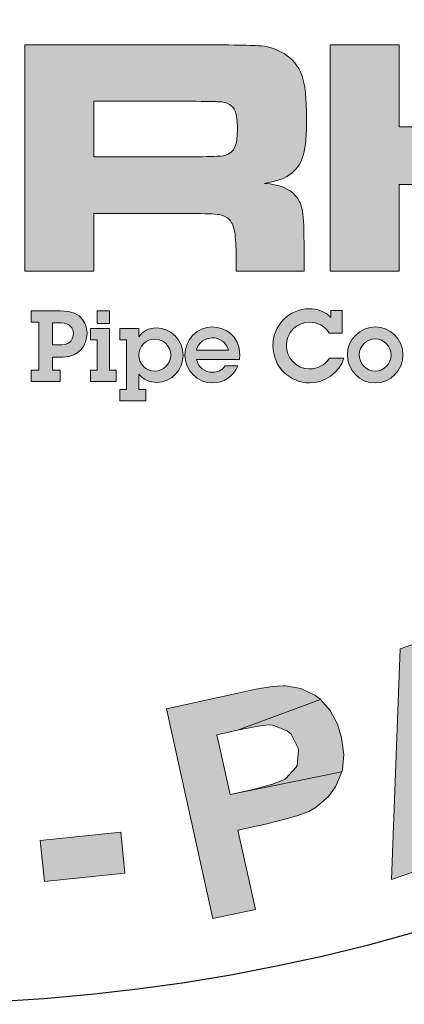
# Model space of a CAD drawing. Extents: x 0 to 132, y -1 to 171.
# Drawn here: x 115 to 116, y 151 to 155 of the extents above; entities that cross this region are included whole.
import ezdxf

# ---------------------------------------------------------------- set-up
doc = ezdxf.new("R2010")
doc.units = 0
doc.header["$MEASUREMENT"] = 0
doc.layers.add('BADGE', color=7, linetype='Continuous')
doc.layers.add('Layer 1', color=7, linetype='Continuous')

msp = doc.modelspace()

# ---------------------------------------------------------------- hatches: boundary and pattern name
at = {"layer": 'BADGE'}
h = msp.add_hatch(color=256, dxfattribs=at)
h.dxf.hatch_style = 1
h.paths.add_polyline_path([(115.66982, 164.85912), (115.50593, 164.888), (115.4261, 164.43793), (115.42186, 164.41415), (115.40827, 164.34706), (115.39468, 164.30121), (115.38364, 164.27828), (115.33949, 164.23837), (115.29533, 164.22478), (115.22909, 164.22818), (115.51442, 164.17213), (115.54499, 164.22733), (115.55093, 164.24346), (115.56537, 164.29186), (115.57981, 164.35386), (115.59509, 164.43198)])
h.paths.add_polyline_path([(115.18493, 164.94489), (115.02104, 164.97376), (114.94461, 164.53898), (114.93867, 164.50501), (114.92933, 164.43623), (114.92423, 164.37763), (114.92423, 164.33008), (114.93103, 164.28932), (114.9548, 164.23157), (114.98877, 164.18572), (115.03802, 164.14496), (115.08133, 164.12203), (115.13908, 164.1025), (115.20956, 164.08721), (115.25542, 164.08042), (115.31741, 164.07787), (115.37091, 164.08466), (115.42865, 164.10334), (115.4779, 164.13307), (115.51442, 164.17213), (115.22909, 164.22818), (115.17135, 164.24601), (115.12634, 164.27743), (115.10426, 164.30885), (115.08982, 164.36659), (115.08982, 164.37509), (115.09492, 164.42519), (115.10766, 164.50416)])
h.paths.add_polyline_path([(113.74386, 165.00943), (113.57742, 165.00349), (113.60714, 164.17722), (113.77358, 164.18317), (113.76509, 164.43283), (113.89502, 164.57549), (113.75745, 164.64258)])
h.paths.add_polyline_path([(114.30517, 165.02981), (114.08099, 165.02132), (113.75745, 164.64258), (113.89502, 164.57549), (114.13618, 164.19676), (114.35188, 164.2044), (114.00541, 164.69693)])
h.paths.add_polyline_path([(112.94732, 164.91262), (112.6017, 164.84978), (112.74946, 164.03626), (112.91335, 164.06598), (112.85221, 164.40566), (112.88533, 164.4116), (113.13499, 164.47699), (113.13924, 164.47869), (113.19953, 164.50586), (113.24708, 164.53983), (113.2819, 164.58229), (112.82843, 164.53558), (112.79107, 164.74194), (112.9193, 164.76571), (113.24963, 164.86422), (113.24539, 164.86931), (113.19698, 164.90583), (113.14094, 164.92536), (113.13329, 164.92621), (113.08489, 164.92876), (113.0229, 164.92366)])
h.paths.add_polyline_path([(113.24963, 164.86422), (112.9193, 164.76571), (112.99912, 164.7793), (113.03988, 164.78439), (113.05262, 164.78355), (113.10697, 164.76401), (113.11546, 164.75552), (113.14094, 164.70117), (113.14178, 164.69608), (113.13584, 164.63748), (113.09593, 164.59418), (113.08234, 164.58823), (113.03054, 164.5738), (112.94987, 164.55766), (112.82843, 164.53558), (113.2819, 164.58229), (113.30143, 164.6222), (113.31247, 164.67994), (113.30823, 164.74278), (113.30483, 164.75892), (113.2836, 164.81581)])
h.paths.add_polyline_path([(113.13499, 164.47699), (112.88533, 164.4116), (112.91505, 164.4167), (112.9694, 164.41839), (112.97025, 164.41754), (113.02545, 164.39292), (113.03733, 164.38358), (113.0764, 164.34621), (113.13329, 164.28932), (113.28445, 164.13392), (113.48061, 164.16958), (113.35238, 164.3097), (113.31587, 164.34961), (113.27086, 164.39462), (113.2352, 164.42519), (113.19274, 164.45151)])
h.paths.add_polyline_path([(112.09134, 164.70287), (112.06501, 164.49142), (112.26882, 164.23497), (112.05482, 164.16534), (112.36308, 164.11948), (112.49046, 163.96408), (112.66284, 164.02012)])
h.paths.add_polyline_path([(112.09134, 164.70287), (111.9232, 164.64768), (111.87479, 163.76197), (112.04293, 163.81717), (112.04973, 164.01673), (112.36308, 164.11948), (112.05482, 164.16534), (112.06501, 164.49142)])
h.paths.add_polyline_path([(111.26508, 164.38273), (111.02136, 164.27148), (111.36528, 163.5191), (111.51729, 163.58874), (111.38736, 163.87237), (111.48587, 163.91737), (111.54191, 163.94455), (111.59711, 163.97342), (111.63872, 164.00059), (111.66335, 164.02267), (111.70156, 164.07192), (111.72024, 164.11354), (111.73128, 164.17553), (111.32877, 163.99974), (111.23111, 164.21289), (111.30499, 164.24686), (111.59201, 164.43028), (111.56739, 164.44132), (111.50964, 164.45576), (111.45105, 164.45406), (111.44256, 164.45236), (111.40095, 164.43962), (111.3415, 164.41585)])
h.paths.add_polyline_path([(111.59201, 164.43028), (111.30499, 164.24686), (111.37292, 164.27658), (111.41623, 164.29186), (111.43406, 164.29526), (111.49266, 164.28592), (111.51049, 164.27658), (111.54786, 164.22987), (111.5504, 164.22223), (111.5572, 164.16364), (111.55635, 164.15684), (111.52663, 164.10419), (111.52238, 164.09995), (111.48077, 164.07277), (111.41199, 164.03796), (111.32877, 163.99974), (111.73128, 164.17553), (111.73128, 164.18487), (111.72449, 164.24176), (111.70326, 164.3029), (111.67608, 164.35131), (111.63787, 164.39716)], flags=17)
h.paths.add_polyline_path([(117.13212, 164.34451), (116.96908, 164.2078), (116.94276, 163.88171), (116.73895, 163.97597), (116.93257, 163.73225), (116.91898, 163.53184), (117.08372, 163.45541)])
h.paths.add_polyline_path([(117.13212, 164.34451), (116.97163, 164.41839), (116.33219, 163.80443), (116.49269, 163.7297), (116.63365, 163.87152), (116.93257, 163.73225), (116.73895, 163.97597), (116.96908, 164.2078)])
h.paths.add_polyline_path([(116.1632, 164.73599), (116.11565, 164.74788), (116.05535, 164.75722), (115.99931, 164.75552), (115.98487, 164.75382), (115.92628, 164.73684), (115.87617, 164.70627), (115.87278, 164.70287), (116.12159, 164.60437), (116.17424, 164.58229), (116.21415, 164.54662), (116.22944, 164.51011), (116.23113, 164.44557), (116.39333, 164.40396), (116.39927, 164.43198), (116.40267, 164.49227), (116.39248, 164.54917), (116.36785, 164.60182), (116.36361, 164.60861), (116.32964, 164.64768), (116.28463, 164.68249), (116.22944, 164.71136)])
h.paths.add_polyline_path([(115.87278, 164.70287), (115.83287, 164.65787), (115.80739, 164.60352), (115.80484, 164.59333), (115.7972, 164.53473), (115.80654, 164.47784), (115.83117, 164.42179), (115.84136, 164.40735), (115.87617, 164.36914), (115.92543, 164.33008), (115.98742, 164.28932), (116.0078, 164.27658), (116.06979, 164.23922), (116.10461, 164.21544), (116.1148, 164.2078), (116.15216, 164.16364), (116.15386, 164.11099), (116.13942, 164.08212), (116.09187, 164.04645), (116.08507, 164.0439), (116.03073, 164.03711), (115.96534, 164.049), (116.25152, 163.96068), (116.28888, 164.00739), (116.31351, 164.06258), (116.3186, 164.08042), (116.32709, 164.14241), (116.3203, 164.19845), (116.31945, 164.2027), (116.29567, 164.25705), (116.25831, 164.30545), (116.25491, 164.30885), (116.2167, 164.34027), (116.16575, 164.37593), (116.10291, 164.415), (116.05281, 164.44557), (116.001, 164.48293), (115.97213, 164.51265), (115.96364, 164.56785), (115.96364, 164.5687), (116.00355, 164.60861), (116.0562, 164.61626), (116.12159, 164.60437)])
h.paths.add_polyline_path([(115.83881, 164.25365), (115.67916, 164.28592), (115.67237, 164.22053), (115.67492, 164.15939), (115.68935, 164.10504), (115.71313, 164.05494), (115.72162, 164.04305), (115.75644, 164.00314), (115.80229, 163.96832), (115.85749, 163.93945), (115.92203, 163.91482), (115.92288, 163.91482), (115.98912, 163.89869), (116.04856, 163.8902), (116.10291, 163.8919), (116.13008, 163.89529), (116.18698, 163.91398), (116.23708, 163.94709), (116.25152, 163.96068), (115.96534, 164.049), (115.95515, 164.05239), (115.8991, 164.08127), (115.86089, 164.12118), (115.85409, 164.13392), (115.83796, 164.18741)])
h.paths.add_polyline_path([(117.44693, 152.94963), (117.30787, 152.85637), (117.76913, 152.17042), (117.90733, 152.26369), (117.76828, 152.47058), (117.80389, 152.6605), (117.65127, 152.64439)])
h.paths.add_polyline_path([(117.91242, 153.26251), (117.72588, 153.13787), (117.65127, 152.64439), (117.80389, 152.6605), (118.20833, 152.46549), (118.38724, 152.58674), (117.83356, 152.8216)])
h.paths.add_polyline_path([(116.25055, 152.36374), (116.22851, 152.15177), (116.43709, 151.8991), (116.22427, 151.82533), (116.53375, 151.78548), (116.66348, 151.63116), (116.83475, 151.69136)])
h.paths.add_polyline_path([(116.25055, 152.36374), (116.08437, 152.30524), (116.0513, 151.41834), (116.21833, 151.47685), (116.22172, 151.67695), (116.53375, 151.78548), (116.22427, 151.82533), (116.22851, 152.15177)])
h.paths.add_polyline_path([(114.71502, 151.41156), (114.69891, 151.56927), (115.00924, 151.60064), (115.0245, 151.44293)])
h.paths.add_polyline_path([(113.80523, 152.00847), (113.6772, 152.01865), (113.65516, 151.97965), (113.617, 151.93386), (113.56783, 151.89486), (113.53476, 151.87451), (113.4788, 151.84568), (113.42708, 151.82872), (113.62887, 151.78887), (113.58139, 151.19365), (113.73995, 151.18093)])
h.paths.add_polyline_path([(113.42708, 151.82872), (113.41521, 151.68543), (113.47117, 151.70154), (113.52713, 151.72443), (113.5797, 151.75411), (113.62887, 151.78887)])
h.paths.add_polyline_path([(114.37587, 152.00169), (114.24783, 152), (114.23003, 151.9593), (114.19526, 151.91097), (114.14948, 151.86688), (114.11895, 151.84314), (114.06554, 151.81007), (114.01636, 151.78802), (114.2207, 151.76683), (114.22918, 151.16991), (114.38774, 151.17161)])
h.paths.add_polyline_path([(114.01636, 151.78802), (114.01806, 151.64388), (114.07232, 151.66508), (114.12574, 151.69391), (114.17576, 151.72782), (114.2207, 151.76683)], flags=17)
h.paths.add_polyline_path([(111.9687, 151.75496), (112.01703, 151.90503), (112.31295, 151.81007), (112.26462, 151.65914)])
h.paths.add_polyline_path([(115.4476, 152.13311), (115.1856, 152.07546), (115.36366, 151.26827), (115.5273, 151.30388), (115.45947, 151.60827), (115.5663, 151.63201), (115.6265, 151.64643), (115.6867, 151.66338), (115.73249, 151.68034), (115.76132, 151.6973), (115.8088, 151.738), (115.83593, 151.77446), (115.85967, 151.83211), (115.42979, 151.74563), (115.37892, 151.97456), (115.45777, 151.99236), (115.77743, 152.11022), (115.75538, 152.12718), (115.70197, 152.15346), (115.64346, 152.16364), (115.63583, 152.16364), (115.59174, 152.16025), (115.529, 152.15007)])
h.paths.add_polyline_path([(115.77743, 152.11022), (115.45777, 151.99236), (115.53069, 152.00678), (115.57648, 152.01271), (115.59428, 152.01187), (115.6494, 151.99067), (115.66466, 151.97795), (115.69179, 151.92369), (115.69264, 151.91605), (115.68755, 151.85755), (115.68416, 151.85077), (115.64431, 151.80668), (115.63922, 151.80328), (115.59259, 151.78463), (115.51882, 151.76513), (115.42979, 151.74563), (115.85967, 151.83211), (115.86222, 151.84144), (115.86731, 151.8991), (115.85883, 151.96354), (115.84272, 152.01611), (115.81474, 152.06867)])
h.paths.add_polyline_path([(111.72536, 152.50364), (111.70501, 152.51127), (111.64311, 152.52908), (111.58546, 152.53162), (111.53289, 152.5206), (111.4871, 152.49771), (111.44386, 152.4587), (111.41333, 152.40614), (111.39977, 152.36374), (111.39977, 152.30354), (111.41588, 152.25436), (111.59648, 152.20519), (111.57867, 152.21451), (111.54137, 152.25775), (111.53628, 152.27641), (111.54645, 152.33661), (111.55578, 152.35441), (111.59902, 152.39172), (111.61768, 152.39596), (111.67703, 152.38748), (111.88561, 152.3188), (111.8695, 152.37561), (111.86272, 152.39003), (111.82965, 152.43412), (111.78386, 152.47227)])
h.paths.add_polyline_path([(111.88561, 152.3188), (111.67703, 152.38748), (111.69399, 152.37816), (111.73129, 152.33491), (111.73638, 152.31795), (111.7279, 152.2586), (111.71688, 152.23825), (111.67364, 152.20179), (111.65583, 152.19671), (111.59648, 152.20519), (111.41588, 152.25436), (111.45319, 152.20264), (111.43368, 152.20179), (111.37348, 152.19077), (111.54815, 152.08818), (111.57698, 152.07037), (111.61089, 152.02289), (111.61683, 151.98389), (111.60326, 151.92369), (111.57613, 151.87705), (111.53374, 151.84314), (111.50321, 151.83466), (111.44555, 151.84314), (111.2268, 151.90842), (111.248, 151.85331), (111.25817, 151.8372), (111.29378, 151.79311), (111.34042, 151.75496), (111.39722, 151.72528), (111.43199, 151.71171), (111.49219, 151.69899), (111.549, 151.69984), (111.60411, 151.71341), (111.62785, 151.72443), (111.67533, 151.75665), (111.71434, 151.80074), (111.74486, 151.85585), (111.74825, 151.86433), (111.76267, 151.92369), (111.76012, 151.98219), (111.75758, 151.99491), (111.73469, 152.04833), (111.69653, 152.0975), (111.74656, 152.10429), (111.80082, 152.12718), (111.83558, 152.1577), (111.86865, 152.20942), (111.88391, 152.2603)])
h.paths.add_polyline_path([(111.37348, 152.19077), (111.32261, 152.16533), (111.31583, 152.16025), (111.27343, 152.11785), (111.24291, 152.06444), (111.22849, 152.02289), (111.22002, 151.96438), (111.2268, 151.90842), (111.44555, 151.84314), (111.41503, 151.86094), (111.38281, 151.91012), (111.37688, 151.95506), (111.39214, 152.01695), (111.40825, 152.04493), (111.45319, 152.08563), (111.4888, 152.09835), (111.54815, 152.08818)])
h.paths.add_polyline_path([(111.15982, 152.78345), (111.14116, 152.79362), (111.08096, 152.81651), (111.02415, 152.82584), (110.97074, 152.81991), (110.92241, 152.8021), (110.87577, 152.76734), (110.83931, 152.71816), (110.82235, 152.67746), (110.81557, 152.61811), (110.82659, 152.56723), (111.00126, 152.50025), (110.98515, 152.51043), (110.95293, 152.55791), (110.94954, 152.57741), (110.9648, 152.63507), (110.97667, 152.65202), (111.0233, 152.68424), (111.04196, 152.68764), (111.10046, 152.67237), (111.30056, 152.5825), (111.29039, 152.641), (111.2853, 152.65626), (111.25732, 152.70375), (111.21578, 152.74614)])
h.paths.add_polyline_path([(111.30056, 152.5825), (111.10046, 152.67237), (111.11657, 152.6622), (111.14964, 152.61472), (111.15218, 152.59776), (111.13777, 152.53925), (111.1242, 152.51975), (111.07757, 152.48838), (111.05976, 152.48499), (111.00126, 152.50025), (110.82659, 152.56723), (110.85881, 152.51212), (110.83931, 152.51382), (110.77826, 152.50873), (110.94191, 152.38833), (110.96904, 152.36798), (110.99702, 152.31711), (110.99956, 152.2781), (110.98006, 152.2196), (110.94784, 152.17551), (110.90206, 152.14668), (110.87068, 152.14075), (110.81388, 152.15516), (110.6036, 152.24249), (110.61971, 152.18568), (110.62734, 152.16873), (110.65871, 152.1204), (110.70111, 152.07885), (110.75452, 152.04239), (110.78759, 152.02628), (110.84525, 152.00678), (110.9029, 152.00169), (110.95886, 152.01017), (110.98345, 152.0178), (111.03348, 152.04578), (111.07672, 152.08478), (111.11318, 152.13651), (111.11742, 152.14499), (111.13777, 152.20264), (111.14201, 152.26115), (111.14031, 152.27386), (111.12336, 152.32983), (111.08944, 152.38239), (111.14031, 152.38324), (111.19627, 152.4019), (111.23528, 152.42818), (111.27258, 152.47566), (111.29293, 152.52569)])
h.paths.add_polyline_path([(110.77826, 152.50873), (110.72485, 152.48838), (110.71806, 152.48329), (110.67143, 152.44599), (110.63582, 152.39681), (110.61716, 152.35611), (110.60275, 152.2993), (110.6036, 152.24249), (110.81388, 152.15516), (110.7859, 152.17636), (110.75876, 152.22808), (110.75791, 152.27386), (110.77911, 152.33322), (110.79777, 152.3595), (110.84694, 152.39511), (110.8834, 152.40444), (110.94191, 152.38833)])
h.paths.add_polyline_path([(110.65278, 153.10141), (110.63497, 153.11328), (110.57731, 153.14295), (110.52135, 153.15737), (110.46794, 153.15652), (110.41791, 153.1438), (110.36788, 153.11328), (110.32719, 153.06834), (110.30599, 153.02934), (110.29412, 152.97083), (110.29921, 152.91911), (110.46709, 152.83517), (110.45183, 152.84789), (110.42385, 152.89706), (110.423, 152.91741), (110.4442, 152.97337), (110.45691, 152.98948), (110.50694, 153.01662), (110.52559, 153.01831), (110.5824, 152.99712), (110.77318, 152.88859), (110.76809, 152.94709), (110.7647, 152.9632), (110.74096, 153.01323), (110.7045, 153.05901)])
h.paths.add_polyline_path([(110.77318, 152.88859), (110.5824, 152.99712), (110.59766, 152.98524), (110.62564, 152.93522), (110.62649, 152.91741), (110.60614, 152.86145), (110.59088, 152.8428), (110.5417, 152.81567), (110.52305, 152.81482), (110.46709, 152.83517), (110.29921, 152.91911), (110.32634, 152.86145), (110.30684, 152.86484), (110.24579, 152.86569), (110.39671, 152.73003), (110.4213, 152.70714), (110.4442, 152.65372), (110.44335, 152.61472), (110.41791, 152.55791), (110.3823, 152.51806), (110.33397, 152.49347), (110.30175, 152.49008), (110.24664, 152.51043), (110.04569, 152.61811), (110.05586, 152.5596), (110.06264, 152.5418), (110.08893, 152.49092), (110.12624, 152.44514), (110.17626, 152.40444), (110.20763, 152.38409), (110.26359, 152.36035), (110.3204, 152.34933), (110.37636, 152.35187), (110.4018, 152.35781), (110.45437, 152.37985), (110.50185, 152.41461), (110.54255, 152.46294), (110.54764, 152.47058), (110.57392, 152.52569), (110.58325, 152.58334), (110.58325, 152.59691), (110.57138, 152.65372), (110.5434, 152.70968), (110.59427, 152.70544), (110.65193, 152.71816), (110.69263, 152.74105), (110.73417, 152.78514), (110.75961, 152.83178)])
h.paths.add_polyline_path([(110.24579, 152.86569), (110.19068, 152.85043), (110.18304, 152.84704), (110.13302, 152.81312), (110.09317, 152.76818), (110.07028, 152.73003), (110.05077, 152.67407), (110.04569, 152.61811), (110.24664, 152.51043), (110.2212, 152.53417), (110.19915, 152.58843), (110.2017, 152.63422), (110.22968, 152.69103), (110.25088, 152.71562), (110.3026, 152.74614), (110.34075, 152.75123), (110.39671, 152.73003)], flags=17)
h.paths.add_polyline_path([(112.95565, 152.1187), (112.94378, 152.12124), (112.88358, 152.12548), (112.82592, 152.117), (112.7725, 152.09666), (112.72163, 152.06444), (112.69619, 152.04154), (112.92004, 151.99321), (112.92767, 151.99152), (112.97515, 151.95845), (112.98278, 151.94573), (112.99041, 151.88383), (113.14388, 151.87027), (113.14049, 151.93047), (113.12523, 151.98728), (113.09809, 152.03561), (113.06587, 152.06867), (113.01585, 152.0992)])
h.paths.add_polyline_path([(112.69619, 152.04154), (112.66482, 152.00254), (112.63684, 151.95421), (112.61225, 151.89825), (112.59106, 151.83381), (112.57325, 151.76004), (112.56562, 151.7168), (112.55629, 151.64643), (112.5546, 151.58283), (112.55884, 151.52518), (112.57071, 151.47515), (112.58851, 151.43191), (112.62158, 151.38188), (112.66313, 151.34203), (112.7123, 151.3132), (112.76996, 151.29455), (112.80472, 151.28946), (112.86492, 151.29031), (112.92088, 151.30473), (112.97261, 151.33186), (113.00483, 151.35729), (112.80472, 151.42173), (112.77335, 151.43445), (112.7335, 151.48024), (112.73096, 151.48533), (112.71739, 151.5379), (112.72248, 151.60318), (112.74113, 151.65914), (112.77505, 151.70069), (112.79964, 151.7151), (112.85729, 151.72019), (113.05655, 151.72104), (112.74707, 151.79057), (112.75215, 151.80922), (112.77674, 151.88129), (112.80133, 151.93301), (112.82762, 151.96608), (112.86408, 151.98813), (112.92004, 151.99321)])
h.paths.add_polyline_path([(112.90562, 151.82957), (112.8556, 151.83381), (112.79964, 151.82109), (112.74707, 151.79057), (113.05655, 151.72104), (113.04892, 151.73291), (113.00991, 151.7787), (112.96158, 151.81092)], flags=17)
h.paths.add_polyline_path([(113.05655, 151.72104), (112.85729, 151.72019), (112.88697, 151.71002), (112.92767, 151.66762), (112.92936, 151.66423), (112.94123, 151.61336), (112.93445, 151.54553), (112.9141, 151.48193), (112.88273, 151.44124), (112.86153, 151.42767), (112.80472, 151.42173), (113.00483, 151.35729), (113.04129, 151.40138), (113.06842, 151.45395), (113.08622, 151.51585), (113.09216, 151.55146), (113.09301, 151.61251), (113.08114, 151.66932)])
h.paths.add_polyline_path([(116.88647, 152.63591), (116.5719, 152.48075), (116.93734, 151.73969), (117.08657, 151.81346), (116.93395, 152.12294), (116.96448, 152.13735), (117.18662, 152.26878), (117.19002, 152.27217), (117.24089, 152.31456), (117.27735, 152.36035), (117.29939, 152.41037), (116.8763, 152.2408), (116.78303, 152.42903), (116.90004, 152.48669), (117.19086, 152.67322), (117.18493, 152.67661), (117.12812, 152.69866), (117.06962, 152.70205), (117.06114, 152.7012), (117.01365, 152.68933), (116.956, 152.66813)])
h.paths.add_polyline_path([(117.19086, 152.67322), (116.90004, 152.48669), (116.97296, 152.5223), (117.01026, 152.53841), (117.02383, 152.5418), (117.08149, 152.53756), (117.09166, 152.53162), (117.13066, 152.48669), (117.13321, 152.4816), (117.14338, 152.42309), (117.1171, 152.37137), (117.10523, 152.36205), (117.06029, 152.33406), (116.98652, 152.29591), (116.8763, 152.2408), (117.29939, 152.41037), (117.30702, 152.45447), (117.30194, 152.51297), (117.28074, 152.57232), (117.27226, 152.58674), (117.23665, 152.63591)])
h.paths.add_polyline_path([(117.18662, 152.26878), (116.96448, 152.13735), (116.99161, 152.15007), (117.04418, 152.16703), (117.10438, 152.15855), (117.11879, 152.15177), (117.16627, 152.12718), (117.23665, 152.08818), (117.42488, 151.97965), (117.60379, 152.06783), (117.44184, 152.16788), (117.39605, 152.19586), (117.34009, 152.22723), (117.2977, 152.24673), (117.24937, 152.2603)])
at = {"layer": 'Layer 1', "true_color": 0x004677}
h = msp.add_hatch(color=156, dxfattribs=at)
edge = h.paths.add_edge_path()
edge.add_spline(control_points=[(114.6398, 153.75759), (114.6398, 153.75759), (114.6398, 154.62809), (114.6398, 154.62809), (114.6398, 154.62809), (115.28072, 154.62809), (115.28072, 154.62809), (115.43122, 154.62767), (115.52136, 154.62607), (115.55112, 154.62331), (115.58088, 154.62054), (115.60958, 154.61066), (115.63721, 154.59365), (115.67037, 154.57367), (115.69312, 154.54614), (115.70545, 154.51107), (115.71778, 154.47599), (115.72394, 154.42083), (115.72394, 154.34558), (115.72394, 154.28223), (115.72001, 154.23567), (115.71215, 154.20591), (115.70428, 154.17615), (115.68951, 154.15234), (115.66782, 154.13449), (115.64444, 154.11535), (115.60915, 154.10217), (115.56196, 154.09495), (115.61766, 154.0907), (115.65762, 154.07475), (115.68185, 154.04712), (115.69588, 154.03054), (115.70481, 154.01045), (115.70864, 153.98685), (115.71246, 153.96326), (115.71438, 153.91383), (115.71438, 153.83858), (115.71438, 153.83858), (115.71438, 153.75759), (115.71438, 153.75759), (115.71438, 153.75759), (115.45291, 153.75759), (115.45291, 153.75759), (115.45291, 153.75759), (115.45291, 153.80414), (115.45291, 153.80414), (115.45291, 153.85261), (115.4511, 153.88715), (115.44749, 153.90777), (115.44387, 153.92839), (115.43718, 153.94423), (115.4274, 153.95528), (115.41762, 153.96549), (115.40412, 153.97197), (115.3869, 153.97473), (115.36968, 153.9775), (115.33365, 153.97888), (115.27881, 153.97888), (115.27881, 153.97888), (114.90509, 153.97888), (114.90509, 153.97888), (114.90509, 153.97888), (114.90509, 153.75759), (114.90509, 153.75759), (114.90509, 153.75759), (114.6398, 153.75759), (114.6398, 153.75759)], knot_values=[0, 0, 0, 0, 1, 1, 1, 2, 2, 2, 3, 3, 3, 4, 4, 4, 5, 5, 5, 6, 6, 6, 7, 7, 7, 8, 8, 8, 9, 9, 9, 10, 10, 10, 11, 11, 11, 12, 12, 12, 13, 13, 13, 14, 14, 14, 15, 15, 15, 16, 16, 16, 17, 17, 17, 18, 18, 18, 19, 19, 19, 20, 20, 20, 21, 21, 21, 22, 22, 22, 22], degree=3, periodic=0)
edge = h.paths.add_edge_path()
edge.add_spline(control_points=[(114.90509, 154.19635), (114.90509, 154.19635), (115.27817, 154.19635), (115.27817, 154.19635), (115.34322, 154.19762), (115.38201, 154.19879), (115.39455, 154.19985), (115.4071, 154.20092), (115.41783, 154.20421), (115.42676, 154.20974), (115.43824, 154.21697), (115.44632, 154.2277), (115.45099, 154.24194), (115.45567, 154.25619), (115.45801, 154.27776), (115.45801, 154.30667), (115.45801, 154.33516), (115.45535, 154.35642), (115.45004, 154.37045), (115.44472, 154.38448), (115.43548, 154.39468), (115.4223, 154.40106), (115.41294, 154.40531), (115.40178, 154.40786), (115.38882, 154.40871), (115.37585, 154.40956), (115.33875, 154.4102), (115.27753, 154.41062), (115.27753, 154.41062), (114.90509, 154.41062), (114.90509, 154.41062), (114.90509, 154.41062), (114.90509, 154.19635), (114.90509, 154.19635)], knot_values=[0, 0, 0, 0, 1, 1, 1, 2, 2, 2, 3, 3, 3, 4, 4, 4, 5, 5, 5, 6, 6, 6, 7, 7, 7, 8, 8, 8, 9, 9, 9, 10, 10, 10, 11, 11, 11, 11], degree=3, periodic=0)
msp.add_hatch(color=156, dxfattribs=at).paths.add_polyline_path([(115.81514, 154.62809), (116.08044, 154.62809), (116.08044, 154.31241), (116.22584, 154.31241), (116.57021, 154.63383), (116.97581, 154.63383), (116.47264, 154.20081), (117.01854, 153.75759), (116.61549, 153.75759), (116.22584, 154.09048), (116.08044, 154.09048), (116.08044, 153.75759), (115.81514, 153.75759)])
h = msp.add_hatch(color=156, dxfattribs=at)
edge = h.paths.add_edge_path()
edge.add_spline(control_points=[(115.81791, 153.60661), (115.81791, 153.60661), (115.86064, 153.60661), (115.86064, 153.60661), (115.86064, 153.60661), (115.86064, 153.51963), (115.86064, 153.51963), (115.86064, 153.51963), (115.81104, 153.51963), (115.81104, 153.51963), (115.79464, 153.54671), (115.7645, 153.56121), (115.73589, 153.56121), (115.68401, 153.56121), (115.64662, 153.52192), (115.64662, 153.47118), (115.64662, 153.42311), (115.68515, 153.38153), (115.73513, 153.38153), (115.76565, 153.38153), (115.79388, 153.39527), (115.81181, 153.42273), (115.81181, 153.42273), (115.86789, 153.42273), (115.86789, 153.42273), (115.84957, 153.36627), (115.7935, 153.32774), (115.73551, 153.32774), (115.66417, 153.32774), (115.59436, 153.38573), (115.59436, 153.47156), (115.59436, 153.54939), (115.65769, 153.61271), (115.7336, 153.61271), (115.76488, 153.61271), (115.7954, 153.60241), (115.81791, 153.57914), (115.81791, 153.57914), (115.81791, 153.60661), (115.81791, 153.60661)], knot_values=[0, 0, 0, 0, 1, 1, 1, 2, 2, 2, 3, 3, 3, 4, 4, 4, 5, 5, 5, 6, 6, 6, 7, 7, 7, 8, 8, 8, 9, 9, 9, 10, 10, 10, 11, 11, 11, 12, 12, 12, 13, 13, 13, 13], degree=3, periodic=0)
h = msp.add_hatch(color=156, dxfattribs=at)
edge = h.paths.add_edge_path()
edge.add_spline(control_points=[(114.77692, 153.60546), (114.86695, 153.60546), (114.87916, 153.54595), (114.87916, 153.51658), (114.87916, 153.475), (114.84978, 153.42731), (114.78798, 153.42731), (114.78798, 153.42731), (114.74602, 153.42731), (114.74602, 153.42731), (114.74602, 153.42731), (114.74602, 153.37657), (114.74602, 153.37657), (114.74602, 153.37657), (114.77578, 153.37657), (114.77578, 153.37657), (114.77578, 153.37657), (114.77578, 153.33308), (114.77578, 153.33308), (114.77578, 153.33308), (114.66476, 153.33308), (114.66476, 153.33308), (114.66476, 153.33308), (114.66476, 153.37657), (114.66476, 153.37657), (114.66476, 153.37657), (114.69414, 153.37657), (114.69414, 153.37657), (114.69414, 153.37657), (114.69414, 153.56197), (114.69414, 153.56197), (114.69414, 153.56197), (114.66476, 153.56197), (114.66476, 153.56197), (114.66476, 153.56197), (114.66476, 153.60546), (114.66476, 153.60546), (114.66476, 153.60546), (114.77692, 153.60546), (114.77692, 153.60546)], knot_values=[0, 0, 0, 0, 1, 1, 1, 2, 2, 2, 3, 3, 3, 4, 4, 4, 5, 5, 5, 6, 6, 6, 7, 7, 7, 8, 8, 8, 9, 9, 9, 10, 10, 10, 11, 11, 11, 12, 12, 12, 13, 13, 13, 13], degree=3, periodic=0)
edge = h.paths.add_edge_path()
edge.add_spline(control_points=[(114.78264, 153.47423), (114.81926, 153.47423), (114.82689, 153.50246), (114.82689, 153.51658), (114.82689, 153.53756), (114.81164, 153.55816), (114.77997, 153.55816), (114.77997, 153.55816), (114.74602, 153.55816), (114.74602, 153.55816), (114.74602, 153.55816), (114.74602, 153.47423), (114.74602, 153.47423), (114.74602, 153.47423), (114.78264, 153.47423), (114.78264, 153.47423)], knot_values=[0, 0, 0, 0, 1, 1, 1, 2, 2, 2, 3, 3, 3, 4, 4, 4, 5, 5, 5, 5], degree=3, periodic=0)
h = msp.add_hatch(color=156, dxfattribs=at)
h.paths.add_polyline_path([(114.96536, 153.5368), (114.96536, 153.37657), (114.99168, 153.37657), (114.99168, 153.33308), (114.89211, 153.33308), (114.89211, 153.37657), (114.91881, 153.37657), (114.91881, 153.49331), (114.89249, 153.49331), (114.89249, 153.5368)])
h.paths.add_polyline_path([(114.96536, 153.60546), (114.96536, 153.55625), (114.91881, 153.55625), (114.91881, 153.60546)])
h = msp.add_hatch(color=156, dxfattribs=at)
edge = h.paths.add_edge_path()
edge.add_spline(control_points=[(115.14769, 153.33003), (115.11908, 153.33003), (115.09428, 153.34148), (115.07864, 153.3617), (115.07864, 153.3617), (115.07864, 153.30218), (115.07864, 153.30218), (115.07864, 153.30218), (115.10497, 153.30218), (115.10497, 153.30218), (115.10497, 153.30218), (115.10497, 153.2587), (115.10497, 153.2587), (115.10497, 153.2587), (115.00578, 153.2587), (115.00578, 153.2587), (115.00578, 153.2587), (115.00578, 153.30218), (115.00578, 153.30218), (115.00578, 153.30218), (115.03172, 153.30218), (115.03172, 153.30218), (115.03172, 153.30218), (115.03172, 153.49331), (115.03172, 153.49331), (115.03172, 153.49331), (115.00578, 153.49331), (115.00578, 153.49331), (115.00578, 153.49331), (115.00578, 153.5368), (115.00578, 153.5368), (115.00578, 153.5368), (115.07864, 153.5368), (115.07864, 153.5368), (115.07864, 153.5368), (115.07864, 153.50475), (115.07864, 153.50475), (115.09352, 153.52802), (115.11794, 153.53908), (115.1454, 153.53908), (115.20415, 153.53908), (115.24917, 153.49064), (115.24917, 153.43418), (115.24917, 153.37963), (115.20492, 153.33003), (115.14769, 153.33003)], knot_values=[0, 0, 0, 0, 1, 1, 1, 2, 2, 2, 3, 3, 3, 4, 4, 4, 5, 5, 5, 6, 6, 6, 7, 7, 7, 8, 8, 8, 9, 9, 9, 10, 10, 10, 11, 11, 11, 12, 12, 12, 13, 13, 13, 14, 14, 14, 15, 15, 15, 15], degree=3, periodic=0)
edge = h.paths.add_edge_path()
edge.add_spline(control_points=[(115.2011, 153.43418), (115.2011, 153.46851), (115.17402, 153.49636), (115.14044, 153.49636), (115.10649, 153.49636), (115.07826, 153.46965), (115.07826, 153.43456), (115.07826, 153.40137), (115.10535, 153.37314), (115.13968, 153.37314), (115.17325, 153.37314), (115.2011, 153.40023), (115.2011, 153.43418)], knot_values=[0, 0, 0, 0, 1, 1, 1, 2, 2, 2, 3, 3, 3, 4, 4, 4, 4], degree=3, periodic=0)
h = msp.add_hatch(color=156, dxfattribs=at)
edge = h.paths.add_edge_path()
edge.add_spline(control_points=[(115.46545, 153.41739), (115.46545, 153.41739), (115.30065, 153.41739), (115.30065, 153.41739), (115.30675, 153.38916), (115.33307, 153.36856), (115.36168, 153.36856), (115.3819, 153.36856), (115.39907, 153.37619), (115.4109, 153.39298), (115.4109, 153.39298), (115.45934, 153.39298), (115.45934, 153.39298), (115.44256, 153.35216), (115.40365, 153.32774), (115.36321, 153.32774), (115.30408, 153.32774), (115.25601, 153.37428), (115.25601, 153.43418), (115.25601, 153.49369), (115.30065, 153.5429), (115.36207, 153.5429), (115.40517, 153.5429), (115.46697, 153.51314), (115.46697, 153.4338), (115.46697, 153.42998), (115.46621, 153.42197), (115.46545, 153.41739)], knot_values=[0, 0, 0, 0, 1, 1, 1, 2, 2, 2, 3, 3, 3, 4, 4, 4, 5, 5, 5, 6, 6, 6, 7, 7, 7, 8, 8, 8, 9, 9, 9, 9], degree=3, periodic=0)
edge = h.paths.add_edge_path()
edge.add_spline(control_points=[(115.42387, 153.45325), (115.41547, 153.48301), (115.38991, 153.50132), (115.35978, 153.50132), (115.33346, 153.50132), (115.30675, 153.48148), (115.30027, 153.45325), (115.30027, 153.45325), (115.42387, 153.45325), (115.42387, 153.45325)], knot_values=[0, 0, 0, 0, 1, 1, 1, 2, 2, 2, 3, 3, 3, 3], degree=3, periodic=0)
h = msp.add_hatch(color=156, dxfattribs=at)
edge = h.paths.add_edge_path()
edge.add_spline(control_points=[(115.98765, 153.32774), (115.92814, 153.32774), (115.88122, 153.37734), (115.88122, 153.4357), (115.88122, 153.49521), (115.93005, 153.5429), (115.9888, 153.5429), (116.04678, 153.5429), (116.09485, 153.49483), (116.09485, 153.43608), (116.09485, 153.37657), (116.04716, 153.32774), (115.98765, 153.32774)], knot_values=[0, 0, 0, 0, 1, 1, 1, 2, 2, 2, 3, 3, 3, 4, 4, 4, 4], degree=3, periodic=0)
edge = h.paths.add_edge_path()
edge.add_spline(control_points=[(116.04907, 153.43494), (116.04907, 153.46813), (116.02275, 153.49712), (115.98841, 153.49712), (115.95523, 153.49712), (115.927, 153.46965), (115.927, 153.43608), (115.927, 153.4029), (115.95256, 153.37352), (115.98765, 153.37352), (116.02275, 153.37352), (116.04907, 153.40213), (116.04907, 153.43494)], knot_values=[0, 0, 0, 0, 1, 1, 1, 2, 2, 2, 3, 3, 3, 4, 4, 4, 4], degree=3, periodic=0)

# ---------------------------------------------------------------- linework, layer by layer
at = {"layer": 'BADGE', "color": 7, "lineweight": 0}
for points in [[(116.25055, 152.36374), (116.08437, 152.30524), (116.0513, 151.41834), (116.21833, 151.47685), (116.22172, 151.67695), (116.53375, 151.78548), (116.22427, 151.82533), (116.22851, 152.15177)], [(115.4476, 152.13311), (115.1856, 152.07546), (115.36366, 151.26827), (115.5273, 151.30388), (115.45947, 151.60827), (115.5663, 151.63201), (115.6265, 151.64643), (115.6867, 151.66338), (115.73249, 151.68034), (115.76132, 151.6973), (115.8088, 151.738), (115.83593, 151.77446), (115.85967, 151.83211), (115.42979, 151.74563), (115.37892, 151.97456), (115.45777, 151.99236), (115.77743, 152.11022), (115.75538, 152.12718), (115.70197, 152.15346), (115.64346, 152.16364), (115.63583, 152.16364), (115.59174, 152.16025), (115.529, 152.15007)], [(115.77743, 152.11022), (115.45777, 151.99236), (115.53069, 152.00678), (115.57648, 152.01271), (115.59428, 152.01187), (115.6494, 151.99067), (115.66466, 151.97795), (115.69179, 151.92369), (115.69264, 151.91605), (115.68755, 151.85755), (115.68416, 151.85077), (115.64431, 151.80668), (115.63922, 151.80328), (115.59259, 151.78463), (115.51882, 151.76513), (115.42979, 151.74563), (115.85967, 151.83211), (115.86222, 151.84144), (115.86731, 151.8991), (115.85883, 151.96354), (115.84272, 152.01611), (115.81474, 152.06867)], [(114.71502, 151.41156), (114.69891, 151.56927), (115.00924, 151.60064), (115.0245, 151.44293), (114.71502, 151.41156)]]:
    msp.add_lwpolyline(points, close=True, dxfattribs=at)
at = {"layer": 'BADGE'}
msp.add_circle((114.15908, 158.13239), 7.19348, dxfattribs=at)
at = {"layer": 'DEFPOINTS', "lineweight": 0}
for points in [[(115.81514, 154.62809), (116.08044, 154.62809), (116.08044, 154.31241), (116.22584, 154.31241), (116.57021, 154.63383), (116.97581, 154.63383), (116.47264, 154.20081), (117.01854, 153.75759), (116.61549, 153.75759), (116.22584, 154.09048), (116.08044, 154.09048), (116.08044, 153.75759), (115.81514, 153.75759), (115.81514, 154.62809)], [(114.96536, 153.60546), (114.96536, 153.55625), (114.91881, 153.55625), (114.91881, 153.60546), (114.96536, 153.60546)], [(114.96536, 153.5368), (114.96536, 153.37657), (114.99168, 153.37657), (114.99168, 153.33308), (114.89211, 153.33308), (114.89211, 153.37657), (114.91881, 153.37657), (114.91881, 153.49331), (114.89249, 153.49331), (114.89249, 153.5368), (114.96536, 153.5368)]]:
    msp.add_lwpolyline(points, dxfattribs=at)
for points, knots in [([(114.6398, 153.75759), (114.6398, 153.75759), (114.6398, 154.62809), (114.6398, 154.62809), (114.6398, 154.62809), (115.28072, 154.62809), (115.28072, 154.62809), (115.43122, 154.62767), (115.52136, 154.62607), (115.55112, 154.62331), (115.58088, 154.62054), (115.60958, 154.61066), (115.63721, 154.59365), (115.67037, 154.57367), (115.69312, 154.54614), (115.70545, 154.51107), (115.71778, 154.47599), (115.72394, 154.42083), (115.72394, 154.34558), (115.72394, 154.28223), (115.72001, 154.23567), (115.71215, 154.20591), (115.70428, 154.17615), (115.68951, 154.15234), (115.66782, 154.13449), (115.64444, 154.11535), (115.60915, 154.10217), (115.56196, 154.09495), (115.61766, 154.0907), (115.65762, 154.07475), (115.68185, 154.04712), (115.69588, 154.03054), (115.70481, 154.01045), (115.70864, 153.98685), (115.71246, 153.96326), (115.71438, 153.91383), (115.71438, 153.83858), (115.71438, 153.83858), (115.71438, 153.75759), (115.71438, 153.75759), (115.71438, 153.75759), (115.45291, 153.75759), (115.45291, 153.75759), (115.45291, 153.75759), (115.45291, 153.80414), (115.45291, 153.80414), (115.45291, 153.85261), (115.4511, 153.88715), (115.44749, 153.90777), (115.44387, 153.92839), (115.43718, 153.94423), (115.4274, 153.95528), (115.41762, 153.96549), (115.40412, 153.97197), (115.3869, 153.97473), (115.36968, 153.9775), (115.33365, 153.97888), (115.27881, 153.97888), (115.27881, 153.97888), (114.90509, 153.97888), (114.90509, 153.97888), (114.90509, 153.97888), (114.90509, 153.75759), (114.90509, 153.75759), (114.90509, 153.75759), (114.6398, 153.75759), (114.6398, 153.75759)], [0, 0, 0, 0, 1, 1, 1, 2, 2, 2, 3, 3, 3, 4, 4, 4, 5, 5, 5, 6, 6, 6, 7, 7, 7, 8, 8, 8, 9, 9, 9, 10, 10, 10, 11, 11, 11, 12, 12, 12, 13, 13, 13, 14, 14, 14, 15, 15, 15, 16, 16, 16, 17, 17, 17, 18, 18, 18, 19, 19, 19, 20, 20, 20, 21, 21, 21, 22, 22, 22, 22]), ([(114.90509, 154.19635), (114.90509, 154.19635), (115.27817, 154.19635), (115.27817, 154.19635), (115.34322, 154.19762), (115.38201, 154.19879), (115.39455, 154.19985), (115.4071, 154.20092), (115.41783, 154.20421), (115.42676, 154.20974), (115.43824, 154.21697), (115.44632, 154.2277), (115.45099, 154.24194), (115.45567, 154.25619), (115.45801, 154.27776), (115.45801, 154.30667), (115.45801, 154.33516), (115.45535, 154.35642), (115.45004, 154.37045), (115.44472, 154.38448), (115.43548, 154.39468), (115.4223, 154.40106), (115.41294, 154.40531), (115.40178, 154.40786), (115.38882, 154.40871), (115.37585, 154.40956), (115.33875, 154.4102), (115.27753, 154.41062), (115.27753, 154.41062), (114.90509, 154.41062), (114.90509, 154.41062), (114.90509, 154.41062), (114.90509, 154.19635), (114.90509, 154.19635)], [0, 0, 0, 0, 1, 1, 1, 2, 2, 2, 3, 3, 3, 4, 4, 4, 5, 5, 5, 6, 6, 6, 7, 7, 7, 8, 8, 8, 9, 9, 9, 10, 10, 10, 11, 11, 11, 11]), ([(115.81791, 153.60661), (115.81791, 153.60661), (115.86064, 153.60661), (115.86064, 153.60661), (115.86064, 153.60661), (115.86064, 153.51963), (115.86064, 153.51963), (115.86064, 153.51963), (115.81104, 153.51963), (115.81104, 153.51963), (115.79464, 153.54671), (115.7645, 153.56121), (115.73589, 153.56121), (115.68401, 153.56121), (115.64662, 153.52192), (115.64662, 153.47118), (115.64662, 153.42311), (115.68515, 153.38153), (115.73513, 153.38153), (115.76565, 153.38153), (115.79388, 153.39527), (115.81181, 153.42273), (115.81181, 153.42273), (115.86789, 153.42273), (115.86789, 153.42273), (115.84957, 153.36627), (115.7935, 153.32774), (115.73551, 153.32774), (115.66417, 153.32774), (115.59436, 153.38573), (115.59436, 153.47156), (115.59436, 153.54939), (115.65769, 153.61271), (115.7336, 153.61271), (115.76488, 153.61271), (115.7954, 153.60241), (115.81791, 153.57914), (115.81791, 153.57914), (115.81791, 153.60661), (115.81791, 153.60661)], [0, 0, 0, 0, 1, 1, 1, 2, 2, 2, 3, 3, 3, 4, 4, 4, 5, 5, 5, 6, 6, 6, 7, 7, 7, 8, 8, 8, 9, 9, 9, 10, 10, 10, 11, 11, 11, 12, 12, 12, 13, 13, 13, 13]), ([(114.77692, 153.60546), (114.86695, 153.60546), (114.87916, 153.54595), (114.87916, 153.51658), (114.87916, 153.475), (114.84978, 153.42731), (114.78798, 153.42731), (114.78798, 153.42731), (114.74602, 153.42731), (114.74602, 153.42731), (114.74602, 153.42731), (114.74602, 153.37657), (114.74602, 153.37657), (114.74602, 153.37657), (114.77578, 153.37657), (114.77578, 153.37657), (114.77578, 153.37657), (114.77578, 153.33308), (114.77578, 153.33308), (114.77578, 153.33308), (114.66476, 153.33308), (114.66476, 153.33308), (114.66476, 153.33308), (114.66476, 153.37657), (114.66476, 153.37657), (114.66476, 153.37657), (114.69414, 153.37657), (114.69414, 153.37657), (114.69414, 153.37657), (114.69414, 153.56197), (114.69414, 153.56197), (114.69414, 153.56197), (114.66476, 153.56197), (114.66476, 153.56197), (114.66476, 153.56197), (114.66476, 153.60546), (114.66476, 153.60546), (114.66476, 153.60546), (114.77692, 153.60546), (114.77692, 153.60546)], [0, 0, 0, 0, 1, 1, 1, 2, 2, 2, 3, 3, 3, 4, 4, 4, 5, 5, 5, 6, 6, 6, 7, 7, 7, 8, 8, 8, 9, 9, 9, 10, 10, 10, 11, 11, 11, 12, 12, 12, 13, 13, 13, 13]), ([(114.78264, 153.47423), (114.81926, 153.47423), (114.82689, 153.50246), (114.82689, 153.51658), (114.82689, 153.53756), (114.81164, 153.55816), (114.77997, 153.55816), (114.77997, 153.55816), (114.74602, 153.55816), (114.74602, 153.55816), (114.74602, 153.55816), (114.74602, 153.47423), (114.74602, 153.47423), (114.74602, 153.47423), (114.78264, 153.47423), (114.78264, 153.47423)], [0, 0, 0, 0, 1, 1, 1, 2, 2, 2, 3, 3, 3, 4, 4, 4, 5, 5, 5, 5]), ([(115.14769, 153.33003), (115.11908, 153.33003), (115.09428, 153.34148), (115.07864, 153.3617), (115.07864, 153.3617), (115.07864, 153.30218), (115.07864, 153.30218), (115.07864, 153.30218), (115.10497, 153.30218), (115.10497, 153.30218), (115.10497, 153.30218), (115.10497, 153.2587), (115.10497, 153.2587), (115.10497, 153.2587), (115.00578, 153.2587), (115.00578, 153.2587), (115.00578, 153.2587), (115.00578, 153.30218), (115.00578, 153.30218), (115.00578, 153.30218), (115.03172, 153.30218), (115.03172, 153.30218), (115.03172, 153.30218), (115.03172, 153.49331), (115.03172, 153.49331), (115.03172, 153.49331), (115.00578, 153.49331), (115.00578, 153.49331), (115.00578, 153.49331), (115.00578, 153.5368), (115.00578, 153.5368), (115.00578, 153.5368), (115.07864, 153.5368), (115.07864, 153.5368), (115.07864, 153.5368), (115.07864, 153.50475), (115.07864, 153.50475), (115.09352, 153.52802), (115.11794, 153.53908), (115.1454, 153.53908), (115.20415, 153.53908), (115.24917, 153.49064), (115.24917, 153.43418), (115.24917, 153.37963), (115.20492, 153.33003), (115.14769, 153.33003)], [0, 0, 0, 0, 1, 1, 1, 2, 2, 2, 3, 3, 3, 4, 4, 4, 5, 5, 5, 6, 6, 6, 7, 7, 7, 8, 8, 8, 9, 9, 9, 10, 10, 10, 11, 11, 11, 12, 12, 12, 13, 13, 13, 14, 14, 14, 15, 15, 15, 15]), ([(115.46545, 153.41739), (115.46545, 153.41739), (115.30065, 153.41739), (115.30065, 153.41739), (115.30675, 153.38916), (115.33307, 153.36856), (115.36168, 153.36856), (115.3819, 153.36856), (115.39907, 153.37619), (115.4109, 153.39298), (115.4109, 153.39298), (115.45934, 153.39298), (115.45934, 153.39298), (115.44256, 153.35216), (115.40365, 153.32774), (115.36321, 153.32774), (115.30408, 153.32774), (115.25601, 153.37428), (115.25601, 153.43418), (115.25601, 153.49369), (115.30065, 153.5429), (115.36207, 153.5429), (115.40517, 153.5429), (115.46697, 153.51314), (115.46697, 153.4338), (115.46697, 153.42998), (115.46621, 153.42197), (115.46545, 153.41739)], [0, 0, 0, 0, 1, 1, 1, 2, 2, 2, 3, 3, 3, 4, 4, 4, 5, 5, 5, 6, 6, 6, 7, 7, 7, 8, 8, 8, 9, 9, 9, 9]), ([(115.98765, 153.32774), (115.92814, 153.32774), (115.88122, 153.37734), (115.88122, 153.4357), (115.88122, 153.49521), (115.93005, 153.5429), (115.9888, 153.5429), (116.04678, 153.5429), (116.09485, 153.49483), (116.09485, 153.43608), (116.09485, 153.37657), (116.04716, 153.32774), (115.98765, 153.32774)], [0, 0, 0, 0, 1, 1, 1, 2, 2, 2, 3, 3, 3, 4, 4, 4, 4]), ([(115.2011, 153.43418), (115.2011, 153.46851), (115.17402, 153.49636), (115.14044, 153.49636), (115.10649, 153.49636), (115.07826, 153.46965), (115.07826, 153.43456), (115.07826, 153.40137), (115.10535, 153.37314), (115.13968, 153.37314), (115.17325, 153.37314), (115.2011, 153.40023), (115.2011, 153.43418)], [0, 0, 0, 0, 1, 1, 1, 2, 2, 2, 3, 3, 3, 4, 4, 4, 4]), ([(115.42387, 153.45325), (115.41547, 153.48301), (115.38991, 153.50132), (115.35978, 153.50132), (115.33346, 153.50132), (115.30675, 153.48148), (115.30027, 153.45325), (115.30027, 153.45325), (115.42387, 153.45325), (115.42387, 153.45325)], [0, 0, 0, 0, 1, 1, 1, 2, 2, 2, 3, 3, 3, 3]), ([(116.04907, 153.43494), (116.04907, 153.46813), (116.02275, 153.49712), (115.98841, 153.49712), (115.95523, 153.49712), (115.927, 153.46965), (115.927, 153.43608), (115.927, 153.4029), (115.95256, 153.37352), (115.98765, 153.37352), (116.02275, 153.37352), (116.04907, 153.40213), (116.04907, 153.43494)], [0, 0, 0, 0, 1, 1, 1, 2, 2, 2, 3, 3, 3, 4, 4, 4, 4])]:
    msp.add_open_spline(points, degree=3, knots=knots, dxfattribs=at)

doc.saveas('drawing.dxf')
